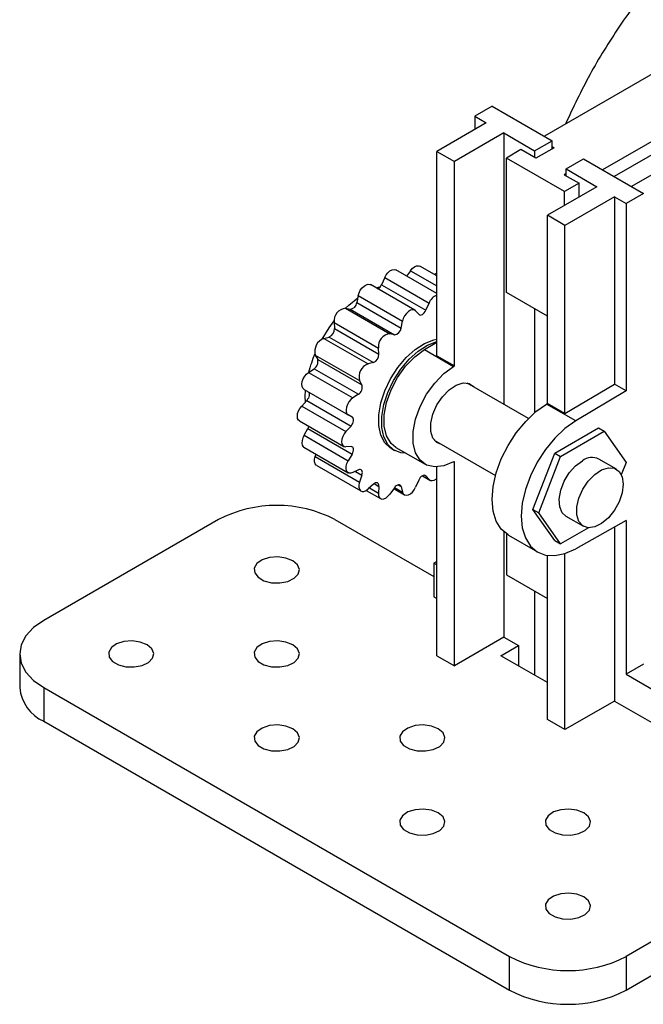
# Model space of a CAD drawing. Units: millimetres. Extents: x 930 to 2523, y 512 to 1686.
# Drawn here: x 930 to 1006, y 1486 to 1605 of the extents above; entities that cross this region are included whole.
import ezdxf

# ---------------------------------------------------------------- set-up
doc = ezdxf.new("R2010")
doc.units = ezdxf.units.MM
doc.header["$LTSCALE"] = 10

# ---------------------------------------------------------------- blocks, each defined once
blk = doc.blocks.new('ROZPR1')
at = {"color": 7, "linetype": 'Continuous', "lineweight": 25}
for p, q in [((1016.5, 1603.98), (994.08, 1591.04)), ((1022.54, 1599.3), (1001.15, 1586.95)), ((1019.08, 1595.67), (1002.56, 1586.14)), ((987.74, 1594.69), (985.62, 1593.47)), ((987.74, 1594.69), (995.02, 1590.49)), ((985.62, 1593.47), (987.03, 1592.65)), ((985.62, 1593.47), (985.62, 1591.84)), ((987.03, 1592.65), (981.02, 1589.18)), ((989.16, 1591.43), (983.15, 1587.96)), ((989.16, 1591.43), (989.16, 1558.49)), ((989.16, 1591.43), (992.9, 1589.27)), ((992.9, 1589.27), (995.02, 1590.49)), ((995.02, 1589.49), (995.02, 1590.49)), ((991.24, 1589.4), (989.47, 1588.38)), ((993.06, 1588.35), (991.24, 1589.4)), ((992.9, 1589.27), (992.9, 1588.44)), ((995.25, 1589.62), (993.06, 1588.35)), ((995.25, 1589.62), (995.02, 1589.75)), ((981.02, 1589.18), (983.15, 1587.96)), ((981.02, 1564.36), (981.02, 1589.18)), ((996.54, 1584.3), (989.47, 1588.38)), ((989.47, 1572.05), (989.47, 1588.38)), ((996.72, 1587.06), (998.84, 1588.29)), ((998.84, 1588.29), (1006.13, 1584.08)), ((983.15, 1563.14), (983.15, 1587.96)), ((996.72, 1587.06), (1000.47, 1584.9)), ((996.72, 1586.24), (996.72, 1587.06)), ((996.72, 1586.49), (996.5, 1586.36)), ((996.5, 1586.36), (998.31, 1585.32)), ((1007.14, 1586.33), (1004.68, 1584.91)), ((1000.47, 1584.9), (994.46, 1581.43)), ((998.31, 1585.32), (996.54, 1584.3)), ((998.31, 1583.65), (998.31, 1585.32)), ((996.54, 1582.63), (996.54, 1584.3)), ((1002.59, 1583.67), (996.58, 1580.2)), ((1002.59, 1583.67), (1004, 1582.86)), ((1002.59, 1583.67), (1002.59, 1560.93)), ((1006.13, 1584.08), (1004, 1582.86)), ((1004, 1582.86), (1004, 1560.12)), ((996.58, 1580.2), (994.46, 1581.43)), ((994.46, 1558.57), (994.46, 1581.43)), ((996.58, 1557.34), (996.58, 1580.2)), ((981.02, 1574.06), (978.96, 1575.25)), ((974.7, 1573.86), (974.32, 1573)), ((974.7, 1573.86), (980.07, 1570.76)), ((981.02, 1571.92), (976.05, 1574.79)), ((977.82, 1574.7), (977.35, 1574.04)), ((978.33, 1569.91), (972.96, 1573.01)), ((973.64, 1572.61), (974.2, 1572.79)), ((974.32, 1573), (979.69, 1569.9)), ((971.48, 1571.68), (971.31, 1570.83)), ((971.48, 1571.68), (976.85, 1568.58)), ((994.46, 1569.17), (989.47, 1572.05)), ((969.94, 1570.15), (975.32, 1567.05)), ((969.94, 1570.15), (970.49, 1570.01)), ((971.31, 1570.83), (976.69, 1567.73)), ((979.69, 1569.9), (980.07, 1570.76)), ((970.49, 1570.01), (975.86, 1566.91)), ((978.82, 1569.4), (978.44, 1569.82)), ((992.9, 1570.07), (992.9, 1557.46)), ((968.55, 1568.42), (973.92, 1565.31)), ((968.55, 1568.42), (968.61, 1567.68)), ((976.69, 1567.73), (976.85, 1568.58)), ((967.3, 1566.48), (967.94, 1566.64)), ((967.94, 1566.64), (973.32, 1563.54)), ((968.61, 1567.68), (973.99, 1564.58)), ((975.86, 1566.91), (975.32, 1567.05)), ((967.3, 1566.48), (972.67, 1563.38)), ((973.99, 1564.58), (973.92, 1565.31)), ((979.52, 1565.13), (981.02, 1566.02)), ((966.26, 1564.46), (971.63, 1561.35)), ((966.26, 1564.46), (966.55, 1563.93)), ((979.52, 1565.13), (983.06, 1563.08)), ((981.02, 1564.36), (983.15, 1563.14)), ((966.55, 1563.93), (971.93, 1560.82)), ((973.32, 1563.54), (972.67, 1563.38)), ((983.06, 1563.08), (983.15, 1563.14)), ((965.44, 1562.35), (966.11, 1562.8)), ((965.44, 1562.35), (970.82, 1559.25)), ((966.11, 1562.8), (971.49, 1559.69)), ((971.93, 1560.82), (971.63, 1561.35)), ((992.15, 1556.76), (984.69, 1561.06)), ((996.58, 1557.34), (1002.59, 1560.93)), ((1004, 1560.12), (1002.59, 1560.93)), ((964.89, 1560.28), (970.27, 1557.18)), ((971.49, 1559.69), (970.82, 1559.25)), ((1004, 1560.12), (997.88, 1556.45)), ((964.61, 1558.26), (965.22, 1558.94)), ((964.61, 1558.26), (969.98, 1555.16)), ((965.22, 1558.94), (970.6, 1555.83)), ((994.34, 1558.5), (994.46, 1558.57)), ((997.88, 1556.45), (994.34, 1558.5)), ((996.58, 1557.34), (994.46, 1558.57)), ((970.75, 1556.92), (970.27, 1557.18)), ((964.35, 1556.46), (969.72, 1553.36)), ((970.6, 1555.83), (969.98, 1555.16)), ((964.89, 1554.71), (965.37, 1555.53)), ((964.89, 1554.71), (970.27, 1551.61)), ((965.37, 1555.53), (970.75, 1552.43)), ((995.34, 1552.54), (1000.65, 1555.61)), ((996.05, 1552.13), (1001.36, 1555.2)), ((1000.65, 1555.61), (1001.36, 1555.2)), ((1001.36, 1555.2), (1004.01, 1551.42)), ((980.7, 1554.13), (988.15, 1549.83)), ((964.88, 1553.25), (970.26, 1550.15)), ((966.26, 1552.12), (966.36, 1552.4)), ((970.6, 1553.33), (969.98, 1553.3)), ((970.75, 1552.43), (970.27, 1551.61)), ((975.51, 1553.09), (975.86, 1552.88)), ((976.06, 1553.23), (979.6, 1551.19)), ((992.69, 1545.7), (995.34, 1552.54)), ((995.34, 1552.54), (996.05, 1552.13)), ((966.26, 1552.12), (971.63, 1549.01)), ((966.43, 1551.05), (971.81, 1547.95)), ((983.06, 1551.49), (983.15, 1551.54)), ((983.15, 1526.72), (983.15, 1551.54)), ((993.39, 1545.29), (996.05, 1552.13)), ((1002.82, 1550.6), (1000.7, 1551.82)), ((1004.01, 1551.42), (1003.42, 1549.92)), ((971.49, 1550.5), (970.82, 1550.18)), ((971.93, 1549.88), (971.63, 1549.01)), ((979.26, 1549.79), (980.18, 1549.26)), ((979.69, 1549.77), (980.07, 1549.35)), ((981.02, 1527.94), (981.02, 1550.86)), ((973.32, 1548.77), (972.67, 1548.19)), ((978.82, 1549.26), (978.44, 1548.41)), ((972.45, 1548.02), (974.18, 1547.02)), ((973.99, 1548.51), (973.92, 1547.7)), ((975.86, 1548.34), (975.32, 1547.57)), ((975.78, 1548.23), (977.08, 1547.48)), ((976.69, 1548.47), (976.85, 1547.81)), ((992.69, 1545.7), (993.39, 1545.29)), ((995.34, 1541.93), (992.69, 1545.7)), ((996.05, 1541.52), (993.39, 1545.29)), ((954.51, 1544.48), (933.29, 1532.23)), ((968.65, 1544.48), (980.67, 1537.54)), ((996.7, 1544.89), (998.82, 1543.67)), ((1004, 1544.36), (997.88, 1540.94)), ((1004, 1544.36), (1004, 1525.7)), ((989.16, 1542.98), (989.16, 1530.19)), ((989.47, 1542.73), (989.47, 1537.75)), ((999.45, 1543.49), (996.05, 1541.52)), ((1002.59, 1543.57), (1002.59, 1522.43)), ((989.71, 1542.58), (993.24, 1540.54)), ((995.34, 1541.93), (996.05, 1541.52)), ((996.58, 1518.96), (996.58, 1540.37)), ((981.02, 1539.37), (980.67, 1539.17)), ((980.67, 1539.17), (980.67, 1535.09)), ((981.02, 1538.97), (980.67, 1539.17)), ((994.46, 1520.19), (994.46, 1540.13)), ((989.47, 1537.75), (994.46, 1534.88)), ((992.9, 1535.77), (992.9, 1525.58)), ((980.67, 1535.09), (981.02, 1534.88)), ((989.16, 1530.19), (983.15, 1526.72)), ((989.16, 1530.19), (990.92, 1529.17)), ((988.8, 1527.94), (990.92, 1529.17)), ((990.92, 1529.17), (990.92, 1526.72)), ((930.37, 1528.15), (930.37, 1524.06)), ((981.02, 1527.94), (983.15, 1526.72)), ((994.46, 1524.68), (988.8, 1527.94)), ((1006.13, 1526.92), (1004, 1525.7)), ((994.32, 1524.76), (994.46, 1524.84)), ((1004, 1525.7), (1008.95, 1522.84)), ((933.29, 1524.07), (989.86, 1491.41)), ((933.29, 1524.07), (933.29, 1519.98)), ((1002.59, 1522.43), (996.58, 1518.96)), ((1002.59, 1522.43), (1008.95, 1518.76)), ((933.29, 1519.98), (989.86, 1487.33)), ((996.58, 1518.96), (994.46, 1520.19)), ((1025.22, 1503.65), (1004, 1491.41)), ((1004, 1487.33), (1025.22, 1499.57)), ((989.86, 1487.33), (989.86, 1491.41)), ((1004, 1491.41), (1004, 1487.33))]:
    blk.add_line(p, q, dxfattribs=at)
at = {"color": 8, "linetype": 'Continuous', "lineweight": 25}
for p, q in [((977.82, 1574.7), (981.02, 1572.85)), ((971.14, 1550.33), (971.93, 1549.88)), ((979.29, 1549.8), (980.07, 1549.35)), ((979.55, 1549.85), (979.69, 1549.77)), ((973.41, 1548.84), (973.99, 1548.51)), ((976.3, 1548.69), (976.69, 1548.47)), ((972.83, 1548.33), (973.92, 1547.7)), ((975.89, 1548.37), (976.85, 1547.81))]:
    blk.add_line(p, q, dxfattribs=at)
at = {"color": 7, "linetype": 'Continuous', "lineweight": 25, "flags": 128}
for points in [[(977.82, 1574.7), (978.04, 1574.96), (978.29, 1575.16), (978.54, 1575.28), (978.78, 1575.31), (978.96, 1575.25)], [(974.7, 1573.86), (974.87, 1574.18), (975.09, 1574.45), (975.33, 1574.67), (975.58, 1574.81), (975.82, 1574.85), (976.03, 1574.81), (976.05, 1574.79)], [(971.48, 1571.68), (971.58, 1572.01), (971.73, 1572.33), (971.94, 1572.61), (972.18, 1572.84), (972.43, 1573), (972.68, 1573.06), (972.89, 1573.04), (972.96, 1573.01)], [(969.94, 1570.15), (970.33, 1570.52), (971.42, 1571.41)], [(978.44, 1569.82), (978.27, 1569.94), (978.05, 1569.96), (977.81, 1569.89), (977.56, 1569.74), (977.32, 1569.51), (977.11, 1569.22), (976.95, 1568.91), (976.85, 1568.58)], [(978.82, 1569.4), (978.9, 1569.33), (979.01, 1569.31), (979.13, 1569.33), (979.26, 1569.38), (979.38, 1569.47), (979.5, 1569.6), (979.61, 1569.74), (979.69, 1569.9)], [(967.08, 1566.39), (967.94, 1567.76), (968.55, 1568.59)], [(975.51, 1553.09), (975.41, 1553.15), (974.71, 1553.8), (974.23, 1554.73), (973.98, 1555.88), (973.98, 1557.2), (974.23, 1558.64), (974.71, 1560.12), (975.41, 1561.57), (976.28, 1562.93), (977.29, 1564.14), (978.4, 1565.13), (979.54, 1565.86), (980.67, 1566.3), (981.02, 1566.38)], [(977.27, 1552.53), (976.63, 1552.59), (975.76, 1552.95), (975.07, 1553.6), (974.58, 1554.52), (974.34, 1555.67), (974.34, 1557), (974.58, 1558.43), (975.07, 1559.91), (975.76, 1561.37), (976.63, 1562.73), (977.65, 1563.94), (978.75, 1564.93), (979.9, 1565.66), (981.02, 1566.1)], [(976.06, 1553.23), (975.46, 1553.72), (974.91, 1554.63), (974.62, 1555.81), (974.62, 1557.19), (974.91, 1558.7), (975.46, 1560.24), (976.25, 1561.74), (977.22, 1563.1), (978.34, 1564.25), (979.52, 1565.13)], [(983.06, 1551.49), (981.87, 1551), (980.76, 1550.86), (979.78, 1551.09), (978.99, 1551.68), (978.44, 1552.59), (978.16, 1553.77), (978.16, 1555.15), (978.44, 1556.66), (978.99, 1558.2), (979.78, 1559.7), (980.76, 1561.06), (981.87, 1562.21), (983.06, 1563.08)], [(964.89, 1560.28), (964.74, 1560.43), (964.65, 1560.65), (964.63, 1560.93), (964.68, 1561.24), (964.8, 1561.57), (964.98, 1561.88), (965.2, 1562.15), (965.44, 1562.35)], [(981.6, 1553.61), (981.02, 1553.83), (980.53, 1554.38), (980.28, 1555.18), (980.28, 1556.18), (980.53, 1557.28), (981.02, 1558.39), (981.7, 1559.4), (982.5, 1560.23), (983.36, 1560.8), (984.2, 1561.07), (984.95, 1561), (985.54, 1560.61), (985.59, 1560.54)], [(965.06, 1558.76), (965.04, 1559.38), (965.07, 1560.18)], [(965.44, 1559.97), (965.45, 1559.95), (965.51, 1559.85), (965.53, 1559.72), (965.53, 1559.56), (965.49, 1559.4), (965.42, 1559.23), (965.33, 1559.08), (965.22, 1558.94)], [(964.35, 1556.46), (964.23, 1556.56), (964.12, 1556.76), (964.09, 1557.03), (964.12, 1557.34), (964.23, 1557.67), (964.4, 1557.98), (964.61, 1558.26)], [(970.82, 1559.25), (970.57, 1559.04), (970.35, 1558.77), (970.17, 1558.46), (970.05, 1558.14), (970, 1557.82), (970.02, 1557.54), (970.11, 1557.33), (970.27, 1557.18)], [(989.71, 1542.58), (989.67, 1542.6), (988.85, 1543.3), (988.24, 1544.28), (987.87, 1545.51), (987.74, 1546.93), (987.87, 1548.5), (988.24, 1550.16), (988.85, 1551.84), (989.67, 1553.48), (990.67, 1555.02), (991.81, 1556.4), (993.05, 1557.58), (994.34, 1558.5)], [(965.49, 1555.8), (965.45, 1555.69), (965.37, 1555.53)], [(970.6, 1555.83), (970.71, 1555.97), (970.8, 1556.13), (970.86, 1556.3), (970.9, 1556.46), (970.91, 1556.61), (970.88, 1556.75), (970.83, 1556.85), (970.75, 1556.92)], [(997.88, 1556.45), (996.58, 1555.54), (995.34, 1554.36), (994.2, 1552.98), (993.2, 1551.44), (992.38, 1549.8), (991.78, 1548.11), (991.4, 1546.46), (991.28, 1544.89), (991.4, 1543.46), (991.78, 1542.24), (992.38, 1541.26), (993.2, 1540.56), (994.2, 1540.17), (995.34, 1540.11), (996.58, 1540.37), (997.88, 1540.94)], [(964.89, 1554.71), (964.74, 1554.39), (964.65, 1554.06), (964.63, 1553.76), (964.68, 1553.51), (964.8, 1553.32), (964.88, 1553.25)], [(969.98, 1555.16), (969.77, 1554.88), (969.6, 1554.57), (969.5, 1554.24), (969.46, 1553.93), (969.5, 1553.66), (969.6, 1553.46), (969.77, 1553.33), (969.98, 1553.3)], [(970.75, 1552.43), (970.83, 1552.59), (970.88, 1552.75), (970.91, 1552.91), (970.9, 1553.06), (970.86, 1553.18), (970.8, 1553.27), (970.71, 1553.32), (970.6, 1553.33)], [(966.43, 1551.05), (966.38, 1551.09), (966.25, 1551.26), (966.18, 1551.5), (966.18, 1551.79), (966.26, 1552.12)], [(970.82, 1550.18), (970.57, 1550.1), (970.35, 1550.11), (970.17, 1550.22), (970.05, 1550.4), (970, 1550.66), (970.02, 1550.96), (970.11, 1551.29), (970.27, 1551.61)], [(996.7, 1544.89), (996.25, 1545.31), (995.94, 1546.04), (995.88, 1546.97), (996.07, 1548.03), (996.49, 1549.12), (997.11, 1550.14), (997.87, 1551), (998.7, 1551.62)], [(971.93, 1549.88), (971.97, 1550.05), (971.98, 1550.2), (971.96, 1550.33), (971.91, 1550.44), (971.83, 1550.52), (971.73, 1550.55), (971.61, 1550.55), (971.49, 1550.5)], [(979.69, 1549.77), (979.61, 1549.83), (979.5, 1549.86), (979.38, 1549.84), (979.26, 1549.79), (979.13, 1549.69), (979.01, 1549.57), (978.9, 1549.43), (978.82, 1549.26)], [(1003.65, 1548.77), (1003.53, 1547.73), (1003.16, 1546.64), (1002.59, 1545.6), (1001.86, 1544.69), (1001.03, 1544), (1000.19, 1543.59), (999.41, 1543.49), (998.75, 1543.72), (998.27, 1544.25), (998.03, 1545.03), (998.03, 1546.01), (998.27, 1547.08), (998.75, 1548.16), (999.41, 1549.15), (1000.19, 1549.95), (1001.03, 1550.51), (1001.86, 1550.77), (1002.59, 1550.71), (1003.16, 1550.32), (1003.53, 1549.66), (1003.65, 1548.77)], [(971.63, 1549.01), (971.56, 1548.69), (971.55, 1548.4), (971.62, 1548.15), (971.75, 1547.98), (971.94, 1547.9), (972.17, 1547.9), (972.42, 1548), (972.67, 1548.19)], [(973.99, 1548.51), (973.99, 1548.65), (973.95, 1548.78), (973.89, 1548.87), (973.8, 1548.93), (973.69, 1548.95), (973.57, 1548.93), (973.44, 1548.87), (973.32, 1548.77)], [(976.69, 1548.47), (976.64, 1548.58), (976.57, 1548.66), (976.47, 1548.7), (976.35, 1548.7), (976.23, 1548.66), (976.1, 1548.59), (975.98, 1548.48), (975.86, 1548.34)], [(980.07, 1549.35), (980.24, 1549.23), (980.46, 1549.21), (980.7, 1549.27), (980.96, 1549.43), (981.02, 1549.48)], [(973.92, 1547.7), (973.93, 1547.41), (974.01, 1547.18), (974.16, 1547.03), (974.36, 1546.96), (974.59, 1546.99), (974.85, 1547.11), (975.09, 1547.31), (975.32, 1547.57)], [(976.85, 1547.81), (976.95, 1547.6), (977.11, 1547.46), (977.32, 1547.42), (977.56, 1547.46), (977.81, 1547.6), (978.05, 1547.82), (978.27, 1548.09), (978.44, 1548.41)], [(963.52, 1539.47), (962.69, 1539.8), (961.71, 1539.94), (960.7, 1539.86), (959.82, 1539.57), (959.18, 1539.12), (958.85, 1538.57), (958.9, 1537.99), (959.31, 1537.46), (960.02, 1537.04), (960.95, 1536.81), (961.96, 1536.78), (962.92, 1536.97), (963.69, 1537.34), (964.19, 1537.85), (964.33, 1538.43), (964.09, 1538.99), (963.52, 1539.47)], [(933.29, 1532.23), (932.05, 1531.35), (931.13, 1530.36), (930.56, 1529.27), (930.37, 1528.15), (930.56, 1527.02), (931.13, 1525.94), (932.05, 1524.94), (933.29, 1524.07)], [(945.85, 1529.27), (945.01, 1529.6), (944.03, 1529.73), (943.03, 1529.65), (942.14, 1529.37), (941.5, 1528.92), (941.18, 1528.37), (941.22, 1527.78), (941.63, 1527.25), (942.35, 1526.84), (943.27, 1526.6), (944.28, 1526.57), (945.24, 1526.76), (946.02, 1527.13), (946.51, 1527.64), (946.65, 1528.22), (946.42, 1528.79), (945.85, 1529.27)], [(963.52, 1529.27), (962.69, 1529.6), (961.71, 1529.73), (960.7, 1529.65), (959.82, 1529.37), (959.18, 1528.92), (958.85, 1528.37), (958.9, 1527.78), (959.31, 1527.25), (960.02, 1526.84), (960.95, 1526.6), (961.96, 1526.57), (962.92, 1526.76), (963.69, 1527.13), (964.19, 1527.64), (964.33, 1528.22), (964.09, 1528.79), (963.52, 1529.27)], [(963.52, 1519.06), (962.69, 1519.39), (961.71, 1519.53), (960.7, 1519.45), (959.82, 1519.16), (959.18, 1518.71), (958.85, 1518.16), (958.9, 1517.58), (959.31, 1517.04), (960.02, 1516.63), (960.95, 1516.4), (961.96, 1516.37), (962.92, 1516.56), (963.69, 1516.93), (964.19, 1517.44), (964.33, 1518.02), (964.09, 1518.58), (963.52, 1519.06)], [(981.2, 1519.06), (980.37, 1519.39), (979.38, 1519.53), (978.38, 1519.45), (977.5, 1519.16), (976.85, 1518.71), (976.53, 1518.16), (976.58, 1517.58), (976.99, 1517.04), (977.7, 1516.63), (978.63, 1516.4), (979.64, 1516.37), (980.59, 1516.56), (981.37, 1516.93), (981.86, 1517.44), (982, 1518.02), (981.77, 1518.58), (981.2, 1519.06)], [(981.2, 1508.86), (980.37, 1509.19), (979.38, 1509.32), (978.38, 1509.24), (977.5, 1508.96), (976.85, 1508.51), (976.53, 1507.96), (976.58, 1507.37), (976.99, 1506.84), (977.7, 1506.43), (978.63, 1506.19), (979.64, 1506.16), (980.59, 1506.35), (981.37, 1506.72), (981.86, 1507.23), (982, 1507.81), (981.77, 1508.38), (981.2, 1508.86)], [(998.88, 1508.86), (998.04, 1509.19), (997.06, 1509.32), (996.06, 1509.24), (995.18, 1508.96), (994.53, 1508.51), (994.21, 1507.96), (994.26, 1507.37), (994.66, 1506.84), (995.38, 1506.43), (996.3, 1506.19), (997.31, 1506.16), (998.27, 1506.35), (999.05, 1506.72), (999.54, 1507.23), (999.68, 1507.81), (999.45, 1508.38), (998.88, 1508.86)], [(998.88, 1498.65), (998.04, 1498.98), (997.06, 1499.12), (996.06, 1499.04), (995.18, 1498.75), (994.53, 1498.3), (994.21, 1497.75), (994.26, 1497.17), (994.66, 1496.63), (995.38, 1496.22), (996.3, 1495.99), (997.31, 1495.96), (998.27, 1496.14), (999.05, 1496.52), (999.54, 1497.03), (999.68, 1497.61), (999.45, 1498.17), (998.88, 1498.65)]]:
    blk.add_lwpolyline(points, dxfattribs=at)
at = {"color": 7, "linetype": 'Continuous', "lineweight": 25}
for centre, radius, start, end in [((981.17, 1573.49), 0.898, 99.1133, 121.8335), ((973.31, 1573.41), 1.08, 301.0768, 338.1825), ((981.62, 1570.19), 1.65, 111.146, 159.5337), ((970.12, 1568.58), 1.58, 96.5231, 185.8877), ((970.41, 1570.92), 0.909, 275.1679, 354.6937), ((975.78, 1567.82), 0.909, 275.1679, 354.6937), ((967.54, 1567.64), 1.07, 291.9997, 2.2167), ((975.5, 1565.48), 1.58, 96.5231, 185.8877), ((967.87, 1564.91), 1.67, 110.0527, 195.7309), ((980.88, 1558.38), 15.94, 157.0287, 165.5863), ((972.91, 1564.54), 1.07, 291.9997, 2.2167), ((965.57, 1563.66), 1.02, 302.1819, 15.4068), ((973.24, 1561.81), 1.67, 110.0527, 195.7309), ((970.95, 1560.55), 1.02, 302.1819, 15.4068), ((999.87, 1550.05), 1.96, 64.8242, 126.4863), ((961.58, 1530.83), 15.37, 62.6097, 117.3903), ((935.37, 1524.56), 5.03, 185.6948, 245.6253), ((996.93, 1505.06), 15.37, 242.6097, 297.3903), ((996.93, 1500.97), 15.37, 242.6097, 297.3903)]:
    blk.add_arc(centre, radius, start, end, dxfattribs=at)
blk.add_open_spline([(1045.74, 1641.49), (1043.09, 1639.91), (1038.04, 1636.9), (1031.16, 1632.18), (1025.19, 1627.68), (1020.08, 1623.39), (1015.71, 1619.34), (1011.42, 1614.92), (1007.22, 1610.02), (1003.12, 1604.41), (999.54, 1598.66), (997.59, 1594.53), (996.63, 1592.51)], degree=3, knots=[0, 0, 0, 0, 0.121968, 0.232287, 0.331876, 0.421989, 0.503964, 0.579163, 0.684405, 0.790076, 0.897228, 1, 1, 1, 1], dxfattribs=at)

msp = doc.modelspace()

# ---------------------------------------------------------------- block references
msp.add_blockref('ROZPR1', (0, 0))

doc.saveas('drawing.dxf')
